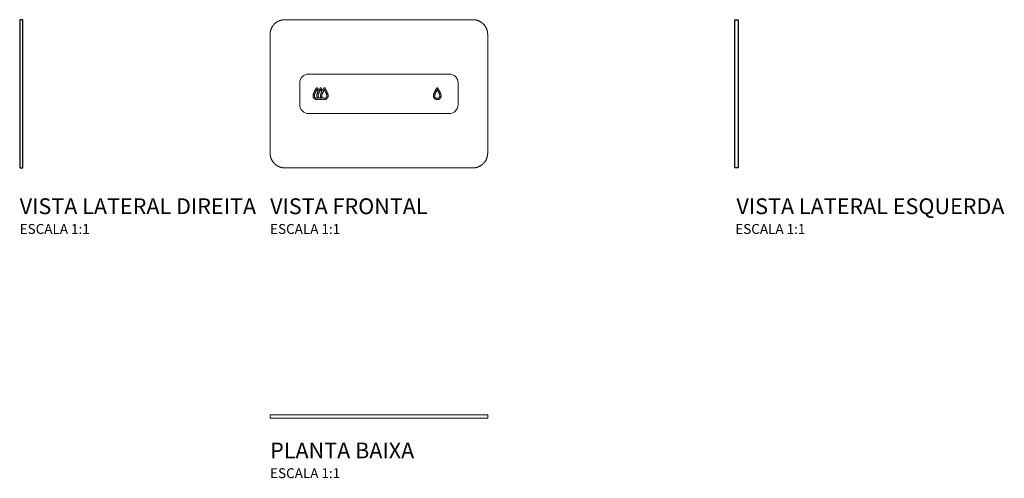
# Model space of a CAD drawing. Units: millimetres. Extents: x -452 to 544, y -114 to 350.
import ezdxf
from ezdxf.enums import TextEntityAlignment as Align

# ---------------------------------------------------------------- set-up
doc = ezdxf.new("R2010")
doc.units = ezdxf.units.MM
doc.layers.add('PDF_Geometry', color=7, linetype='Continuous')
doc.styles.add('Legenda', font='segoeui.ttf', dxfattribs={"height": 8})

# ---------------------------------------------------------------- blocks, each defined once
blk = doc.blocks.new('4900.01_V1')
at = {"lineweight": 18}
blk.add_lwpolyline([(95, 75), (95.06, 75), (95.31, 75), (95.56, 74.99), (95.81, 74.98), (96.06, 74.96), (96.31, 74.94), (96.56, 74.92), (96.81, 74.89), (97.06, 74.86), (97.3, 74.82), (97.55, 74.78), (97.8, 74.74), (98.04, 74.69), (98.29, 74.64), (98.53, 74.58), (98.77, 74.52), (99.01, 74.45), (99.25, 74.38), (99.49, 74.31), (99.73, 74.24), (99.97, 74.15), (100.2, 74.07), (100.44, 73.98), (100.67, 73.89), (100.9, 73.79), (101.13, 73.69), (101.36, 73.59), (101.58, 73.48), (101.8, 73.37), (102.03, 73.25), (102.25, 73.13), (102.46, 73.01), (102.68, 72.88), (102.89, 72.76), (103.11, 72.62), (103.31, 72.49), (103.52, 72.34), (103.73, 72.2), (103.93, 72.06), (104.13, 71.9), (104.33, 71.75), (104.52, 71.59), (104.71, 71.43), (104.9, 71.27), (105.09, 71.1), (105.27, 70.93), (105.45, 70.76), (105.63, 70.58), (105.81, 70.41), (105.98, 70.22), (106.14, 70.04), (106.31, 69.85), (106.47, 69.66), (106.63, 69.47), (106.79, 69.28), (106.94, 69.08), (107.09, 68.88), (107.24, 68.68), (107.38, 68.47), (107.52, 68.26), (107.66, 68.05), (107.79, 67.84), (107.92, 67.63), (108.04, 67.41), (108.17, 67.19), (108.28, 66.97), (108.4, 66.75), (108.51, 66.52), (108.61, 66.3), (108.72, 66.07), (108.82, 65.84), (108.91, 65.61), (109.01, 65.38), (109.09, 65.14), (109.17, 64.91), (109.26, 64.67), (109.33, 64.43), (109.4, 64.2), (109.47, 63.95), (109.53, 63.71), (109.59, 63.47), (109.65, 63.23), (109.7, 62.98), (109.75, 62.73), (109.79, 62.49), (109.83, 62.24), (109.87, 61.99), (109.9, 61.75), (109.93, 61.5), (109.95, 61.25), (109.97, 61), (109.98, 60.75), (109.99, 60.5), (110, 60.25), (110, 60), (110, -60), (110, -60.06), (110, -60.31), (109.99, -60.56), (109.98, -60.81), (109.96, -61.06), (109.94, -61.31), (109.92, -61.56), (109.89, -61.81), (109.86, -62.06), (109.82, -62.3), (109.78, -62.55), (109.74, -62.79), (109.69, -63.04), (109.64, -63.29), (109.58, -63.53), (109.52, -63.77), (109.45, -64.01), (109.39, -64.26), (109.31, -64.49), (109.23, -64.73), (109.15, -64.97), (109.07, -65.2), (108.98, -65.44), (108.89, -65.67), (108.79, -65.9), (108.69, -66.13), (108.59, -66.35), (108.48, -66.58), (108.37, -66.81), (108.25, -67.03), (108.13, -67.25), (108.01, -67.47), (107.89, -67.68), (107.76, -67.89), (107.62, -68.1), (107.48, -68.32), (107.35, -68.52), (107.2, -68.72), (107.05, -68.93), (106.91, -69.13), (106.75, -69.32), (106.59, -69.52), (106.43, -69.71), (106.27, -69.9), (106.11, -70.09), (105.93, -70.27), (105.76, -70.45), (105.59, -70.63), (105.41, -70.8), (105.23, -70.98), (105.04, -71.14), (104.85, -71.31), (104.67, -71.47), (104.47, -71.63), (104.28, -71.79), (104.08, -71.94), (103.88, -72.09), (103.67, -72.24), (103.47, -72.38), (103.26, -72.52), (103.05, -72.65), (102.84, -72.79), (102.63, -72.92), (102.41, -73.04), (102.19, -73.16), (101.97, -73.28), (101.75, -73.4), (101.53, -73.51), (101.3, -73.61), (101.07, -73.72), (100.84, -73.82), (100.61, -73.91), (100.38, -74), (100.14, -74.09), (99.91, -74.18), (99.67, -74.25), (99.43, -74.33), (99.19, -74.4), (98.95, -74.47), (98.71, -74.54), (98.47, -74.6), (98.22, -74.65), (97.98, -74.7), (97.74, -74.75), (97.49, -74.79), (97.24, -74.83), (97, -74.87), (96.75, -74.9), (96.5, -74.93), (96.25, -74.95), (96, -74.97), (95.75, -74.98), (95.5, -74.99), (95.25, -75), (95, -75), (-95, -75), (-95.06, -75), (-95.31, -75), (-95.56, -74.99), (-95.81, -74.98), (-96.06, -74.96), (-96.31, -74.94), (-96.56, -74.92), (-96.81, -74.89), (-97.06, -74.86), (-97.3, -74.82), (-97.55, -74.78), (-97.79, -74.74), (-98.04, -74.69), (-98.28, -74.64), (-98.53, -74.58), (-98.77, -74.52), (-99.01, -74.45), (-99.25, -74.38), (-99.49, -74.31), (-99.73, -74.24), (-99.97, -74.15), (-100.2, -74.07), (-100.44, -73.98), (-100.67, -73.89), (-100.9, -73.79), (-101.13, -73.69), (-101.35, -73.59), (-101.58, -73.48), (-101.81, -73.37), (-102.03, -73.25), (-102.25, -73.13), (-102.46, -73.01), (-102.68, -72.88), (-102.89, -72.76), (-103.1, -72.62), (-103.31, -72.49), (-103.52, -72.34), (-103.72, -72.2), (-103.93, -72.06), (-104.13, -71.9), (-104.32, -71.75), (-104.52, -71.59), (-104.71, -71.43), (-104.9, -71.27), (-105.09, -71.1), (-105.27, -70.93), (-105.45, -70.76), (-105.63, -70.58), (-105.8, -70.41), (-105.97, -70.22), (-106.14, -70.04), (-106.31, -69.85), (-106.47, -69.66), (-106.63, -69.47), (-106.79, -69.28), (-106.94, -69.08), (-107.09, -68.88), (-107.24, -68.68), (-107.38, -68.47), (-107.52, -68.26), (-107.65, -68.05), (-107.79, -67.84), (-107.92, -67.63), (-108.04, -67.41), (-108.16, -67.19), (-108.28, -66.97), (-108.4, -66.75), (-108.51, -66.52), (-108.61, -66.3), (-108.72, -66.07), (-108.81, -65.84), (-108.91, -65.61), (-109, -65.38), (-109.09, -65.14), (-109.17, -64.91), (-109.25, -64.67), (-109.33, -64.43), (-109.4, -64.2), (-109.47, -63.95), (-109.53, -63.71), (-109.59, -63.47), (-109.65, -63.23), (-109.7, -62.98), (-109.75, -62.73), (-109.79, -62.49), (-109.83, -62.24), (-109.87, -61.99), (-109.9, -61.75), (-109.93, -61.5), (-109.95, -61.25), (-109.96, -61), (-109.98, -60.75), (-109.99, -60.5), (-110, -60.25), (-110, -60), (-110, 60), (-110, 60.06), (-110, 60.31), (-109.99, 60.56), (-109.98, 60.81), (-109.96, 61.06), (-109.94, 61.31), (-109.92, 61.56), (-109.89, 61.81), (-109.86, 62.06), (-109.82, 62.3), (-109.78, 62.55), (-109.74, 62.79), (-109.69, 63.04), (-109.64, 63.28), (-109.58, 63.53), (-109.52, 63.77), (-109.45, 64.01), (-109.38, 64.26), (-109.31, 64.49), (-109.23, 64.73), (-109.15, 64.97), (-109.07, 65.2), (-108.98, 65.44), (-108.89, 65.67), (-108.79, 65.9), (-108.69, 66.13), (-108.59, 66.35), (-108.48, 66.58), (-108.37, 66.81), (-108.25, 67.03), (-108.13, 67.25), (-108.01, 67.47), (-107.88, 67.68), (-107.76, 67.89), (-107.62, 68.1), (-107.48, 68.32), (-107.34, 68.52), (-107.2, 68.72), (-107.05, 68.93), (-106.9, 69.13), (-106.75, 69.32), (-106.59, 69.52), (-106.43, 69.71), (-106.27, 69.9), (-106.1, 70.09), (-105.93, 70.27), (-105.76, 70.45), (-105.58, 70.63), (-105.41, 70.8), (-105.22, 70.98), (-105.04, 71.14), (-104.85, 71.31), (-104.66, 71.47), (-104.47, 71.63), (-104.27, 71.79), (-104.08, 71.94), (-103.88, 72.09), (-103.67, 72.24), (-103.47, 72.38), (-103.26, 72.52), (-103.05, 72.65), (-102.84, 72.79), (-102.63, 72.92), (-102.41, 73.04), (-102.19, 73.16), (-101.97, 73.28), (-101.75, 73.4), (-101.52, 73.51), (-101.3, 73.61), (-101.07, 73.72), (-100.84, 73.82), (-100.61, 73.91), (-100.38, 74), (-100.14, 74.09), (-99.91, 74.18), (-99.67, 74.25), (-99.43, 74.33), (-99.19, 74.4), (-98.95, 74.47), (-98.71, 74.54), (-98.47, 74.6), (-98.22, 74.65), (-97.98, 74.7), (-97.73, 74.75), (-97.49, 74.79), (-97.24, 74.83), (-96.99, 74.87), (-96.75, 74.9), (-96.5, 74.93), (-96.25, 74.95), (-96, 74.97), (-95.75, 74.98), (-95.5, 74.99), (-95.25, 75), (-95, 75)], close=True, dxfattribs=at)
for points in [[(-71, -20, -0.413993), (-80, -11), (-80, 11, -0.414392), (-71, 20), (71, 20, -0.414392), (80, 11), (80, -11, -0.41439), (71, -20)], [(-62.1, 5.88, 0.547627), (-63.24, 5.88), (-63.51, 5.4), (-63.78, 4.91), (-64.05, 4.41), (-64.31, 3.91), (-64.57, 3.41), (-64.82, 2.92), (-64.96, 2.64), (-65.1, 2.35), (-65.23, 2.07), (-65.36, 1.8), (-65.53, 1.42), (-65.7, 1.04), (-65.86, 0.66), (-65.98, 0.36), (-66.1, 0.06), (-66.21, -0.25), (-66.26, -0.41), (-66.32, -0.56), (-66.36, -0.71), (-66.4, -0.85), (-66.44, -0.98), (-66.47, -1.11), (-66.51, -1.25), (-66.53, -1.39), (-66.56, -1.51), (-66.58, -1.64), (-66.59, -1.77), (-66.6, -1.88), (-66.6, -1.98), (-66.6, -2.09), (-66.59, -2.17), (-66.59, -2.25), (-66.58, -2.41), (-66.55, -2.56), (-66.53, -2.72), (-66.5, -2.87), (-66.46, -3.02), (-66.41, -3.17), (-66.36, -3.31), (-66.31, -3.46), (-66.24, -3.59), (-66.17, -3.74), (-66.1, -3.88), (-66.02, -4.03), (-65.93, -4.16), (-65.84, -4.29), (-65.74, -4.42), (-65.63, -4.55), (-65.53, -4.67), (-65.41, -4.78), (-65.29, -4.89), (-65.17, -5), (-65.04, -5.1), (-64.91, -5.2), (-64.77, -5.29), (-64.63, -5.37), (-64.49, -5.45), (-64.34, -5.52), (-64.2, -5.59), (-64.04, -5.65), (-63.89, -5.7), (-63.74, -5.75), (-63.58, -5.79), (-63.42, -5.83), (-63.26, -5.86), (-63.1, -5.88), (-62.94, -5.89), (-62.78, -5.9), (-62.61, -5.9), (-62.45, -5.89), (-62.29, -5.88), (-62.11, -5.86), (-61.94, -5.83), (-61.77, -5.8), (-61.6, -5.75), (-61.43, -5.7), (-61.27, -5.64), (-61.1, -5.58), (-60.95, -5.5), (-60.79, -5.42, 0.254126), (-57.04, -5.42), (-56.89, -5.5), (-56.73, -5.57), (-56.58, -5.64), (-56.41, -5.7), (-56.25, -5.75), (-56.08, -5.79), (-55.93, -5.83), (-55.76, -5.86), (-55.61, -5.88), (-55.44, -5.89), (-55.28, -5.9), (-55.11, -5.9), (-54.95, -5.89), (-54.79, -5.88), (-54.61, -5.86), (-54.44, -5.83), (-54.27, -5.8), (-54.1, -5.75), (-53.93, -5.7), (-53.77, -5.64), (-53.61, -5.58), (-53.45, -5.5), (-53.3, -5.42), (-53.15, -5.34), (-53, -5.24), (-52.85, -5.14), (-52.72, -5.04), (-52.6, -4.94), (-52.49, -4.84), (-52.38, -4.73), (-52.27, -4.62), (-52.17, -4.5), (-52.07, -4.39), (-51.98, -4.27), (-51.9, -4.15), (-51.83, -4.04), (-51.76, -3.93), (-51.7, -3.81), (-51.66, -3.73), (-51.62, -3.65), (-51.58, -3.57), (-51.54, -3.49), (-51.48, -3.34), (-51.43, -3.19), (-51.39, -3.03), (-51.34, -2.87), (-51.31, -2.71), (-51.28, -2.55), (-51.26, -2.39), (-51.25, -2.23), (-51.24, -2.14), (-51.24, -2.06), (-51.24, -1.98), (-51.24, -1.9), (-51.25, -1.79), (-51.26, -1.69), (-51.27, -1.58), (-51.29, -1.47), (-51.31, -1.37), (-51.33, -1.26), (-51.36, -1.15), (-51.41, -0.94), (-51.47, -0.74), (-51.51, -0.59), (-51.56, -0.45), (-51.62, -0.29), (-51.68, -0.12), (-51.78, 0.18), (-51.9, 0.47), (-52.02, 0.76), (-52.14, 1.05), (-52.24, 1.27), (-52.33, 1.48), (-52.54, 1.92), (-52.66, 2.18), (-52.79, 2.44), (-52.92, 2.73), (-53.07, 3.01), (-53.34, 3.54), (-53.49, 3.85), (-53.65, 4.15), (-53.92, 4.64), (-54.19, 5.14), (-54.2, 5.16), (-54.21, 5.14), (-54.33, 4.92), (-54.44, 4.7), (-54.56, 4.47), (-54.67, 4.25), (-54.79, 4.03), (-54.9, 3.81), (-54.92, 3.76), (-54.92, 3.75), (-54.92, 3.74), (-54.59, 3.12), (-54.43, 2.79), (-54.26, 2.47), (-54.11, 2.17), (-53.97, 1.87), (-53.77, 1.45), (-53.57, 1.03), (-53.38, 0.6), (-53.21, 0.22), (-53.13, 0.02), (-53.05, -0.18), (-52.98, -0.36), (-52.91, -0.53), (-52.82, -0.79), (-52.78, -0.92), (-52.74, -1.05), (-52.7, -1.18), (-52.66, -1.31), (-52.63, -1.41), (-52.61, -1.52), (-52.59, -1.61), (-52.57, -1.69), (-52.57, -1.75), (-52.56, -1.82), (-52.55, -1.88), (-52.55, -1.94), (-52.55, -2), (-52.55, -2.07), (-52.56, -2.2), (-52.57, -2.34), (-52.6, -2.47), (-52.62, -2.6), (-52.66, -2.73), (-52.7, -2.85), (-52.75, -2.97), (-52.8, -3.09), (-52.86, -3.21), (-52.93, -3.33), (-53.01, -3.44), (-53.08, -3.55), (-53.17, -3.66), (-53.26, -3.76), (-53.35, -3.85), (-53.45, -3.94), (-53.55, -4.03), (-53.66, -4.11), (-53.77, -4.18), (-53.88, -4.25), (-54, -4.31), (-54.12, -4.37), (-54.24, -4.42), (-54.36, -4.46), (-54.49, -4.5), (-54.62, -4.53), (-54.75, -4.56), (-54.88, -4.58), (-55.02, -4.59), (-55.15, -4.59), (-55.28, -4.59), (-55.41, -4.58), (-55.55, -4.56), (-55.68, -4.54), (-55.8, -4.52), (-55.92, -4.48), (-56.04, -4.44), (-56.16, -4.4), (-56.27, -4.35), (-56.38, -4.29), (-56.49, -4.23), (-56.59, -4.17), (-56.68, -4.11), (-56.77, -4.05), (-56.85, -3.98), (-56.91, -3.93), (-56.96, -3.88), (-57.01, -3.83), (-57.06, -3.78), (-57.15, -3.68), (-57.24, -3.58), (-57.31, -3.48), (-57.39, -3.37), (-57.45, -3.26), (-57.52, -3.14), (-57.57, -3.02), (-57.62, -2.9), (-57.67, -2.78), (-57.7, -2.65), (-57.73, -2.53), (-57.75, -2.41), (-57.77, -2.29), (-57.79, -2.17), (-57.79, -2.05), (-57.79, -1.99), (-57.79, -1.93), (-57.79, -1.87), (-57.78, -1.81), (-57.77, -1.74), (-57.76, -1.67), (-57.74, -1.54), (-57.71, -1.43), (-57.68, -1.31), (-57.65, -1.19), (-57.61, -1.07), (-57.54, -0.84), (-57.45, -0.61), (-57.37, -0.37), (-57.27, -0.13), (-57.18, 0.1), (-57.08, 0.33), (-56.98, 0.56), (-56.88, 0.79), (-56.69, 1.21), (-56.5, 1.62), (-56.3, 2.02), (-56.16, 2.31), (-56, 2.62), (-55.85, 2.92), (-55.69, 3.22, -0.012614), (-54.47, 5.63), (-54.46, 5.63), (-54.47, 5.64), (-54.6, 5.88, 0.547627), (-55.74, 5.88, 0.011546), (-57.04, 3.46), (-57.16, 3.69), (-57.28, 3.91), (-57.39, 4.13), (-57.51, 4.35), (-57.63, 4.57), (-57.75, 4.79), (-57.87, 5.01), (-57.93, 5.14), (-57.95, 5.16), (-57.96, 5.14), (-58.07, 4.92), (-58.19, 4.7), (-58.31, 4.47), (-58.42, 4.25), (-58.53, 4.03), (-58.65, 3.81), (-58.67, 3.76), (-58.67, 3.75), (-58.67, 3.74), (-58.57, 3.55), (-58.45, 3.33), (-58.34, 3.1), (-58.22, 2.88), (-58.11, 2.66), (-58, 2.44), (-57.88, 2.21), (-57.77, 1.99), (-57.98, 1.55), (-58.09, 1.31), (-58.19, 1.06), (-58.28, 0.86), (-58.37, 0.66), (-58.49, 0.36), (-58.6, 0.06), (-58.71, -0.25), (-58.77, -0.41), (-58.82, -0.56), (-58.86, -0.71), (-58.91, -0.85), (-58.94, -0.98), (-58.98, -1.11), (-59.01, -1.25), (-59.04, -1.39), (-59.06, -1.51), (-59.08, -1.64), (-59.09, -1.77), (-59.1, -1.88), (-59.1, -1.98), (-59.1, -2.09), (-59.1, -2.17), (-59.09, -2.25), (-59.08, -2.41), (-59.06, -2.56), (-59.03, -2.72), (-59, -2.87), (-58.96, -3.02), (-58.91, -3.17), (-58.86, -3.31), (-58.81, -3.46), (-58.75, -3.59), (-58.68, -3.74), (-58.6, -3.88), (-58.52, -4.03), (-58.43, -4.16), (-58.34, -4.29), (-58.24, -4.42), (-58.19, -4.49), (-58.28, -4.51), (-58.37, -4.53), (-58.5, -4.56), (-58.63, -4.58), (-58.76, -4.59), (-58.9, -4.59), (-59.03, -4.59), (-59.16, -4.58), (-59.3, -4.56), (-59.43, -4.54), (-59.55, -4.52), (-59.67, -4.48), (-59.79, -4.44), (-59.9, -4.4), (-60.02, -4.35), (-60.13, -4.29), (-60.24, -4.23), (-60.34, -4.17), (-60.42, -4.11), (-60.51, -4.05), (-60.6, -3.98), (-60.65, -3.93), (-60.71, -3.88), (-60.76, -3.83), (-60.81, -3.78), (-60.9, -3.68), (-60.99, -3.58), (-61.06, -3.48), (-61.14, -3.37), (-61.2, -3.26), (-61.26, -3.14), (-61.32, -3.02), (-61.37, -2.9), (-61.42, -2.78), (-61.45, -2.65), (-61.48, -2.53), (-61.5, -2.41), (-61.52, -2.29), (-61.54, -2.17), (-61.54, -2.05), (-61.54, -1.99), (-61.54, -1.93), (-61.54, -1.87), (-61.53, -1.81), (-61.52, -1.74), (-61.51, -1.67), (-61.49, -1.54), (-61.46, -1.43), (-61.43, -1.31), (-61.39, -1.19), (-61.36, -1.07), (-61.28, -0.84), (-61.2, -0.61), (-61.12, -0.37), (-61.02, -0.13), (-60.93, 0.1), (-60.83, 0.33), (-60.73, 0.56), (-60.63, 0.79), (-60.44, 1.21), (-60.24, 1.62), (-60.05, 2.02), (-59.91, 2.31), (-59.75, 2.62), (-59.6, 2.92), (-59.44, 3.22, -0.011574), (-58.22, 5.63), (-58.21, 5.63), (-58.22, 5.64), (-58.35, 5.88), (-58.39, 5.93), (-58.43, 5.98), (-58.47, 6.03), (-58.52, 6.07), (-58.57, 6.1), (-58.63, 6.13), (-58.69, 6.16), (-58.76, 6.17), (-58.82, 6.19), (-58.89, 6.19), (-58.96, 6.19), (-59.03, 6.18), (-59.1, 6.17), (-59.16, 6.15), (-59.23, 6.12), (-59.26, 6.1), (-59.29, 6.09), (-59.34, 6.05), (-59.38, 6.01), (-59.42, 5.97), (-59.46, 5.93), (-59.49, 5.88, 0.011548), (-60.79, 3.46), (-60.91, 3.69), (-61.02, 3.91), (-61.14, 4.13), (-61.26, 4.35), (-61.38, 4.57), (-61.5, 4.79), (-61.61, 5.01), (-61.68, 5.14), (-61.7, 5.16), (-61.71, 5.14), (-61.82, 4.92), (-61.94, 4.7), (-62.05, 4.47), (-62.17, 4.25), (-62.28, 4.03), (-62.4, 3.81), (-62.42, 3.76), (-62.42, 3.75), (-62.42, 3.74), (-62.32, 3.55), (-62.2, 3.33), (-62.09, 3.1), (-61.97, 2.88), (-61.86, 2.66), (-61.74, 2.44), (-61.63, 2.21), (-61.52, 1.99), (-61.73, 1.55), (-61.84, 1.31), (-61.94, 1.06), (-62.03, 0.86), (-62.11, 0.66), (-62.24, 0.36), (-62.35, 0.06), (-62.46, -0.25), (-62.52, -0.41), (-62.57, -0.56), (-62.61, -0.71), (-62.65, -0.85), (-62.69, -0.98), (-62.72, -1.11), (-62.76, -1.25), (-62.79, -1.39), (-62.81, -1.51), (-62.83, -1.64), (-62.84, -1.77), (-62.85, -1.88), (-62.85, -1.98), (-62.85, -2.09), (-62.85, -2.17), (-62.84, -2.25), (-62.83, -2.41), (-62.81, -2.56), (-62.78, -2.72), (-62.75, -2.87), (-62.71, -3.02), (-62.66, -3.17), (-62.61, -3.31), (-62.56, -3.46), (-62.5, -3.59), (-62.43, -3.74), (-62.35, -3.88), (-62.27, -4.03), (-62.18, -4.16), (-62.09, -4.29), (-61.99, -4.42), (-61.94, -4.49), (-62.03, -4.51), (-62.12, -4.53), (-62.25, -4.56), (-62.38, -4.58), (-62.51, -4.59), (-62.65, -4.59), (-62.78, -4.59), (-62.91, -4.58), (-63.05, -4.56), (-63.18, -4.54), (-63.3, -4.52), (-63.42, -4.48), (-63.54, -4.44), (-63.65, -4.4), (-63.77, -4.35), (-63.88, -4.29), (-63.99, -4.23), (-64.08, -4.17), (-64.17, -4.11), (-64.26, -4.05), (-64.35, -3.98), (-64.4, -3.93), (-64.46, -3.88), (-64.51, -3.83), (-64.56, -3.78), (-64.65, -3.68), (-64.73, -3.58), (-64.81, -3.48), (-64.88, -3.37), (-64.95, -3.26), (-65.01, -3.14), (-65.07, -3.02), (-65.12, -2.9), (-65.16, -2.78), (-65.2, -2.65), (-65.23, -2.53), (-65.25, -2.41), (-65.27, -2.29), (-65.28, -2.17), (-65.29, -2.05), (-65.29, -1.99), (-65.29, -1.93), (-65.29, -1.87), (-65.28, -1.81), (-65.27, -1.74), (-65.26, -1.67), (-65.24, -1.54), (-65.21, -1.43), (-65.18, -1.31), (-65.14, -1.19), (-65.11, -1.07), (-65.03, -0.84), (-64.95, -0.61), (-64.86, -0.37), (-64.77, -0.13), (-64.68, 0.1), (-64.58, 0.33), (-64.48, 0.56), (-64.38, 0.79), (-64.18, 1.21), (-63.99, 1.62), (-63.8, 2.02), (-63.65, 2.31), (-63.5, 2.62), (-63.35, 2.92), (-63.19, 3.22, -0.012614), (-61.96, 5.63), (-61.96, 5.63), (-61.96, 5.64)]]:
    blk.add_lwpolyline(points, format="xyb", close=True, dxfattribs=at)
blk.add_lwpolyline([(59.97, 5.14), (59.85, 4.92), (59.73, 4.7), (59.62, 4.47), (59.5, 4.25), (59.39, 4.03), (59.28, 3.81), (59.25, 3.76), (59.25, 3.75), (59.25, 3.74), (59.58, 3.12), (59.75, 2.79), (59.91, 2.47), (60.06, 2.17), (60.21, 1.87), (60.41, 1.45), (60.61, 1.03), (60.8, 0.6), (60.96, 0.22), (61.04, 0.02), (61.13, -0.18), (61.19, -0.36), (61.26, -0.53), (61.35, -0.79), (61.39, -0.92), (61.44, -1.05), (61.48, -1.18), (61.51, -1.31), (61.54, -1.41), (61.56, -1.52), (61.58, -1.61), (61.6, -1.69), (61.61, -1.75), (61.62, -1.82), (61.62, -1.88), (61.62, -1.94), (61.62, -2), (61.62, -2.07), (61.61, -2.2), (61.6, -2.34), (61.58, -2.47), (61.55, -2.6), (61.51, -2.73), (61.47, -2.85), (61.43, -2.97), (61.37, -3.09), (61.31, -3.21), (61.24, -3.33), (61.17, -3.44), (61.09, -3.55), (61.01, -3.66), (60.92, -3.76), (60.82, -3.85), (60.72, -3.94), (60.62, -4.03), (60.52, -4.11), (60.41, -4.18), (60.29, -4.25), (60.18, -4.31), (60.06, -4.37), (59.94, -4.42), (59.81, -4.46), (59.68, -4.5), (59.55, -4.53), (59.43, -4.56), (59.29, -4.58), (59.16, -4.59), (59.03, -4.59), (58.89, -4.59), (58.76, -4.58), (58.63, -4.56), (58.5, -4.54), (58.37, -4.52), (58.25, -4.48), (58.14, -4.44), (58.02, -4.4), (57.9, -4.35), (57.79, -4.29), (57.68, -4.23), (57.59, -4.17), (57.5, -4.11), (57.41, -4.05), (57.32, -3.98), (57.27, -3.93), (57.21, -3.88), (57.16, -3.83), (57.11, -3.78), (57.02, -3.68), (56.94, -3.58), (56.86, -3.48), (56.79, -3.37), (56.72, -3.26), (56.66, -3.14), (56.6, -3.02), (56.55, -2.9), (56.51, -2.78), (56.47, -2.65), (56.44, -2.53), (56.42, -2.41), (56.4, -2.29), (56.39, -2.17), (56.38, -2.05), (56.38, -1.99), (56.38, -1.93), (56.38, -1.87), (56.39, -1.81), (56.4, -1.74), (56.41, -1.67), (56.44, -1.54), (56.46, -1.43), (56.49, -1.31), (56.53, -1.19), (56.56, -1.07), (56.63, -0.84), (56.72, -0.61), (56.81, -0.37), (56.9, -0.13), (56.99, 0.1), (57.09, 0.33), (57.19, 0.56), (57.29, 0.79), (57.49, 1.21), (57.68, 1.62), (57.87, 2.02), (58.02, 2.31), (58.17, 2.62), (58.32, 2.92), (58.48, 3.22, -0.010254), (59.71, 5.63), (59.71, 5.63), (59.71, 5.64), (59.57, 5.88), (59.53, 5.93), (59.5, 5.98), (59.45, 6.03), (59.4, 6.07), (59.35, 6.1), (59.29, 6.13), (59.23, 6.16), (59.16, 6.17), (59.1, 6.19), (59.03, 6.19), (58.96, 6.19), (58.9, 6.18), (58.83, 6.17), (58.76, 6.15), (58.69, 6.12), (58.66, 6.1), (58.63, 6.09), (58.58, 6.05), (58.54, 6.01), (58.5, 5.97), (58.47, 5.93), (58.43, 5.88), (58.16, 5.4), (57.89, 4.91), (57.62, 4.41), (57.36, 3.91), (57.1, 3.41), (56.85, 2.92), (56.71, 2.64), (56.58, 2.35), (56.44, 2.07), (56.31, 1.8), (56.14, 1.42), (55.97, 1.04), (55.81, 0.66), (55.69, 0.36), (55.57, 0.06), (55.46, -0.25), (55.41, -0.41), (55.36, -0.56), (55.31, -0.71), (55.27, -0.85), (55.23, -0.98), (55.2, -1.11), (55.16, -1.25), (55.14, -1.39), (55.11, -1.51), (55.09, -1.64), (55.08, -1.77), (55.08, -1.88), (55.07, -1.98), (55.07, -2.09), (55.08, -2.17), (55.08, -2.25), (55.1, -2.41), (55.12, -2.56), (55.15, -2.72), (55.18, -2.87), (55.21, -3.02), (55.26, -3.17), (55.31, -3.31), (55.36, -3.46), (55.42, -3.59), (55.5, -3.74), (55.57, -3.88), (55.65, -4.03), (55.74, -4.16), (55.83, -4.29), (55.93, -4.42), (56.04, -4.55), (56.15, -4.67), (56.26, -4.78), (56.38, -4.89), (56.5, -5), (56.63, -5.1), (56.77, -5.2), (56.9, -5.29), (57.04, -5.37), (57.18, -5.45), (57.33, -5.52), (57.47, -5.59), (57.63, -5.65), (57.78, -5.7), (57.93, -5.75), (58.09, -5.79), (58.25, -5.83), (58.41, -5.86), (58.57, -5.88), (58.73, -5.89), (58.9, -5.9), (59.06, -5.9), (59.22, -5.89), (59.38, -5.88), (59.56, -5.86), (59.73, -5.83), (59.91, -5.8), (60.07, -5.75), (60.24, -5.7), (60.4, -5.64), (60.56, -5.58), (60.72, -5.5), (60.88, -5.42), (61.03, -5.34), (61.18, -5.24), (61.32, -5.14), (61.46, -5.04), (61.57, -4.94), (61.69, -4.84), (61.8, -4.73), (61.9, -4.62), (62, -4.5), (62.1, -4.39), (62.19, -4.27), (62.27, -4.15), (62.34, -4.04), (62.41, -3.93), (62.48, -3.81), (62.52, -3.73), (62.55, -3.65), (62.59, -3.57), (62.63, -3.49), (62.69, -3.34), (62.74, -3.19), (62.79, -3.03), (62.83, -2.87), (62.86, -2.71), (62.89, -2.55), (62.91, -2.39), (62.93, -2.23), (62.93, -2.14), (62.93, -2.06), (62.93, -1.98), (62.93, -1.9), (62.93, -1.79), (62.92, -1.69), (62.9, -1.58), (62.89, -1.47), (62.87, -1.37), (62.84, -1.26), (62.82, -1.15), (62.76, -0.94), (62.71, -0.74), (62.66, -0.59), (62.61, -0.45), (62.56, -0.29), (62.5, -0.12), (62.39, 0.18), (62.27, 0.47), (62.15, 0.76), (62.03, 1.05), (61.94, 1.27), (61.84, 1.48), (61.64, 1.92), (61.51, 2.18), (61.39, 2.44), (61.25, 2.73), (61.11, 3.01), (60.84, 3.54), (60.68, 3.85), (60.52, 4.15), (60.26, 4.64), (59.99, 5.14), (59.98, 5.16), (59.97, 5.14)], format="xyb", dxfattribs=at)
blk = doc.blocks.new('4900.01_V2')
blk.add_lwpolyline([(3.18, 75), (0, 75), (0, -75), (3.18, -75)], close=True)
blk = doc.blocks.new('4900.01_V3')
blk.add_lwpolyline([(0, 75), (3.18, 75), (3.18, -75), (0, -75)], close=True)
blk = doc.blocks.new('4900.01_P')
at = {"layer": 'PDF_Geometry', "lineweight": 18}
blk.add_lwpolyline([(-110, 0), (-110, 3.18), (110, 3.18), (110, 0)], close=True, dxfattribs=at)

msp = doc.modelspace()

# ---------------------------------------------------------------- block references
for name, p in [('4900.01_V2', (-451.97, 275)), ('4900.01_V1', (-88.79, 275)), ('4900.01_V3', (271.21, 275)), ('4900.01_P', (-88.79, -53.18))]:
    msp.add_blockref(name, p)

# ---------------------------------------------------------------- texts
at = {"style": 'Legenda'}
for s, height, p in [('VISTA LATERAL DIREITA', 16, (-451.97, 153.21)), ('VISTA FRONTAL', 16, (-198.79, 153.2)), ('ESCALA 1:1', 10, (-451.97, 133.21)), ('ESCALA 1:1', 10, (-198.79, 133.2)), ('PLANTA BAIXA', 16, (-198.79, -93.95)), ('ESCALA 1:1', 10, (-198.79, -113.95))]:
    msp.add_text(s, height=height, dxfattribs=at).set_placement(p)
for s, height, p in [('VISTA LATERAL ESQUERDA', 16, (543.65, 153.2)), ('ESCALA 1:1', 10, (342.41, 133.2))]:
    msp.add_text(s, height=height, dxfattribs=at).set_placement(p, align=Align.RIGHT)

doc.saveas('drawing.dxf')
